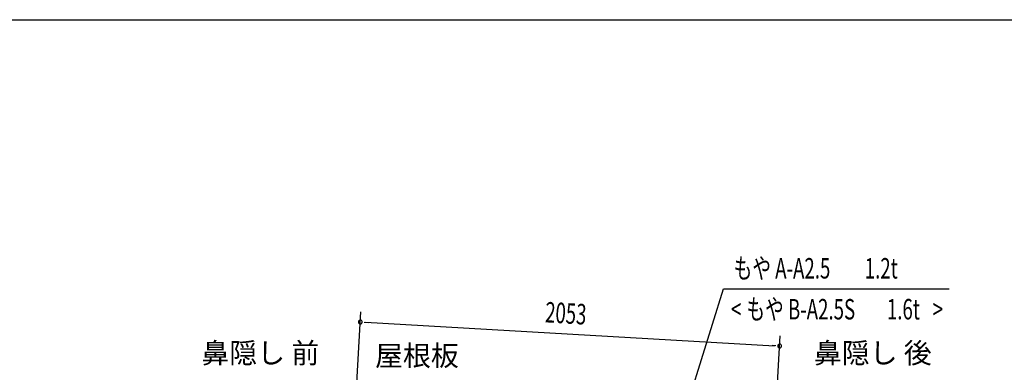
# Model space of a CAD drawing. Extents: x 543 to 20478, y 217 to 14052.
# Drawn here: x 10846 to 15662, y 12331 to 14052 of the extents above; entities that cross this region are included whole.
import ezdxf
from ezdxf.enums import TextEntityAlignment as Align

# ---------------------------------------------------------------- set-up
doc = ezdxf.new("R2010")
doc.units = 0
doc.header["$LTSCALE"] = 50
doc.header["$MEASUREMENT"] = 0
for name, color, linetype in [('HIKIDASHI', 6, 'CONTINUOUS'), ('SUNPOU', 4, 'CONTINUOUS'), ('WAKUSEN-01', 50, 'CONTINUOUS')]:
    doc.layers.add(name, color=color, linetype=linetype)
doc.styles.add('00', font='ROMANS', dxfattribs={"width": 0.666667, "bigfont": 'BIGFONT'})
doc.styles.add('01', font='ROMANS', dxfattribs={"height": 3, "bigfont": 'BIGFONT'})

msp = doc.modelspace()

# ---------------------------------------------------------------- linework, layer by layer
at = {"layer": 'HIKIDASHI'}
for p, q in [((14092.8, 12114.9), (14287.6, 12738.5)), ((14287.6, 12738.5), (15392.4, 12738.5))]:
    msp.add_line(p, q, dxfattribs=at)
at = {"layer": 'SUNPOU'}
for p, q in [((12484.5, 12100.9), (12514.6, 12626.1)), ((12530.5, 12575.1), (12549.2, 12574.1)), ((12536.7, 12574.8), (14537.8, 12460.2)), ((14538.7, 12037.9), (14565.6, 12508.7)), ((14544, 12459.8), (14525.3, 12460.9))]:
    msp.add_line(p, q, dxfattribs=at)
for centre, start, end in [((12511.7, 12576.2), 356.7216, 176.7216), ((12511.7, 12576.2), 176.7216, 356.7216), ((14562.8, 12458.7), 356.7216, 176.7216), ((14562.8, 12458.7), 176.7216, 356.7216)]:
    msp.add_arc(centre, 9.38, start, end, dxfattribs=at)
at = {"layer": 'WAKUSEN-01'}
msp.add_line((542.5, 14052.5), (20477.5, 14052.5), dxfattribs=at)

# ---------------------------------------------------------------- texts
at = {"layer": 'HIKIDASHI', "style": '00', "width": 0.67}
for s, p in [('もや A-A2.5', (14337.6, 12788.5)), ('もや B-A2.5S', (14400, 12588.5))]:
    msp.add_text(s, height=100, dxfattribs=at).set_placement(p)
for s, p in [('1.2t', (15140.2, 12788.5)), ('<', (14375.7, 12588.5)), ('1.6t', (15248.5, 12588.5)), ('>', (15361.8, 12588.5))]:
    msp.add_text(s, height=100, dxfattribs=at).set_placement(p, align=Align.RIGHT)
at = {"layer": 'HIKIDASHI', "style": '01'}
for s, p in [('鼻隠し 前', (12022.6, 12411.7)), ('鼻隠し 後', (15018.3, 12411.7))]:
    msp.add_text(s, height=100, dxfattribs=at).set_placement(p, align=Align.MIDDLE)
msp.add_text('屋根板', height=100, dxfattribs=at).set_placement((12788.4, 12411.7), align=Align.MIDDLE_CENTER)
at = {"layer": 'SUNPOU', "style": '00', "width": 0.666667}
msp.add_text('2053', height=100, rotation=356.7216, dxfattribs=at).set_placement((13413.3, 12574.7))

doc.saveas('drawing.dxf')
